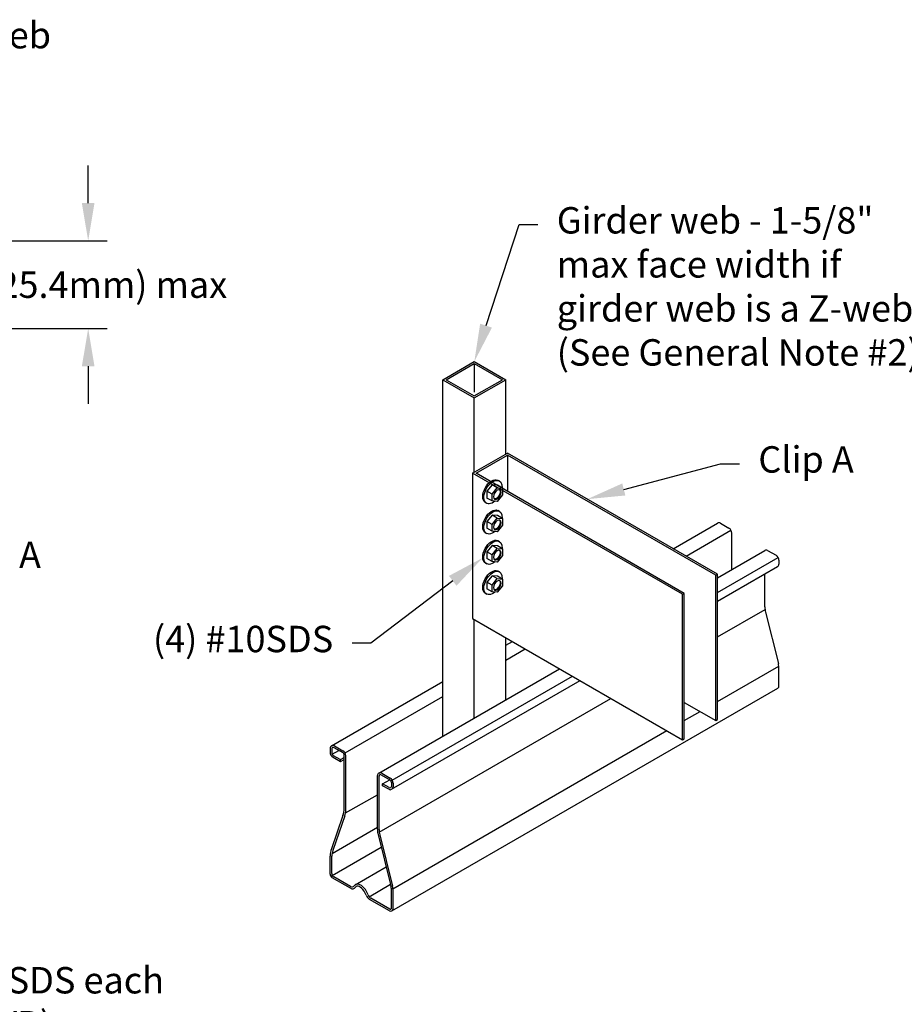
# Model space of a CAD drawing. Units: inches. Extents: x 0 to 11, y 0 to 8.5.
# Drawn here: x 2.4 to 4.8, y 3.5 to 6.1 of the extents above; entities that cross this region are included whole.
import ezdxf
from ezdxf import colors
from ezdxf.entities.mleader import LeaderData, LeaderLine
from ezdxf.math import Vec2, Vec3

# ---------------------------------------------------------------- set-up
doc = ezdxf.new("R2010")
doc.units = ezdxf.units.IN
doc.header["$MEASUREMENT"] = 0
doc.layers.get('Defpoints').update_dxf_attribs({"linetype": 'CONTINUOUS'})
for name, color, linetype in [('Const.', 7, 'CONTINUOUS'), ('Dim-Dimensions', 7, 'CONTINUOUS'), ('Dim-Leaders', 7, 'CONTINUOUS')]:
    doc.layers.add(name, color=color, linetype=linetype)
doc.styles.add('TrusSteel_Std.', font='romand.shx', dxfattribs={"height": 0.07})
doc.dimstyles.new('TrusSteel_Std.', dxfattribs={"dimtxt": 0.07, "dimasz": 0.1, "dimexe": 0.05, "dimexo": 0.07, "dimgap": 0.05, "dimtad": 0, "dimdec": 4, "dimzin": 0, "dimdsep": 46, "dimtxsty": 'TrusSteel_Std.', "dimcen": 0.09, "dimadec": 0, "dimazin": 0, "dimtfac": 1, "dimtdec": 4, "dimtofl": 0, "dimtmove": 2, "dimatfit": 3, "dimfxl": 0, "dimtolj": 1, "dimtzin": 1, "dimarcsym": 0})

# ---------------------------------------------------------------- blocks, each defined once
blk = doc.blocks.new('*D1')
at = {"layer": 'Defpoints', "color": 0, "transparency": 16777216}
for p in [(1.8147, 5.5336), (2.6269, 5.5336), (1.8798, 5.3016)]:
    blk.add_point(p, dxfattribs=at)
at = {"layer": 'Dim-Dimensions', "color": 0, "lineweight": -2, "transparency": 16777216}
for p, q in [((2.6269, 5.6336), (2.6269, 5.7336)), ((1.8847, 5.5336), (2.6769, 5.5336)), ((1.9498, 5.3016), (2.6769, 5.3016)), ((2.6269, 5.2016), (2.6269, 5.1016))]:
    blk.add_line(p, q, dxfattribs=at)
at = {"layer": 'Dim-Dimensions', "color": 0, "transparency": 16777216}
for points in [[(2.6102, 5.6336), (2.6435, 5.6336), (2.6269, 5.5336)], [(2.6102, 5.2016), (2.6435, 5.2016), (2.6269, 5.3016)]]:
    blk.add_solid(points, dxfattribs=at)
at = {"layer": 'Dim-Dimensions', "color": 0, "transparency": 16777216, "insert": (2.6269, 5.4176), "char_height": 0.07, "attachment_point": 5, "rotation": 0.0001, "style": 'TrusSteel_Std.'}
blk.add_mtext('\\A1;1"(25.4mm) max', dxfattribs=at)

msp = doc.modelspace()

# ---------------------------------------------------------------- linework, layer by layer
at = {"layer": 'Const.', "lineweight": -3}
for p, q in [((3.56641, 5.16584), (3.64981, 5.21399)), ((3.57531, 5.16584), (3.64981, 5.20885)), ((3.64981, 5.21399), (3.7332, 5.16584)), ((3.64981, 5.20885), (3.64981, 5.13284)), ((3.64981, 5.20885), (3.72431, 5.16584)), ((3.56641, 4.2213), (3.56641, 5.16584)), ((3.56641, 5.16584), (3.64981, 5.11769)), ((3.57531, 5.16584), (3.64981, 5.12282)), ((3.64981, 5.12282), (3.72431, 5.16584)), ((3.64981, 5.11769), (3.7332, 5.16584)), ((3.7332, 4.96887), (3.7332, 5.16584)), ((3.64981, 4.92072), (3.64981, 5.11769)), ((3.64536, 4.91815), (3.73765, 4.97144)), ((3.65425, 4.91815), (3.73765, 4.9663)), ((4.29363, 4.65044), (3.73765, 4.97144)), ((4.28918, 4.64787), (3.73765, 4.9663)), ((4.20134, 4.59716), (3.64536, 4.91815)), ((3.64536, 4.91815), (3.64536, 4.53296)), ((4.20578, 4.59973), (3.65425, 4.91815)), ((3.69708, 4.88723), (3.68326, 4.87014)), ((3.69675, 4.86235), (3.71057, 4.87944)), ((3.71057, 4.87944), (3.69708, 4.88723)), ((3.71124, 4.88602), (3.69708, 4.88723)), ((3.71057, 4.87944), (3.72473, 4.87823)), ((3.72473, 4.87823), (3.71124, 4.88602)), ((3.71188, 4.89995), (3.71615, 4.89755)), ((3.69675, 4.86235), (3.68326, 4.87014)), ((3.68326, 4.87014), (3.68326, 4.85236)), ((3.69675, 4.84456), (3.69675, 4.86235)), ((3.72473, 4.86076), (3.71052, 4.84322)), ((3.72473, 4.87823), (3.72473, 4.86076)), ((3.67917, 4.84048), (3.68251, 4.83855)), ((3.69675, 4.84456), (3.68326, 4.85236)), ((3.71052, 4.84322), (3.69675, 4.84456)), ((3.69708, 4.80698), (3.68326, 4.78989)), ((3.71057, 4.79919), (3.69708, 4.80698)), ((3.71124, 4.80577), (3.69708, 4.80698)), ((3.72473, 4.79798), (3.71124, 4.80577)), ((3.71188, 4.8197), (3.71615, 4.81731)), ((3.69675, 4.7821), (3.68326, 4.78989)), ((3.68326, 4.78989), (3.68326, 4.77211)), ((3.69675, 4.7821), (3.71057, 4.79919)), ((3.69675, 4.76432), (3.69675, 4.7821)), ((3.72473, 4.78051), (3.71052, 4.76297)), ((3.71057, 4.79919), (3.72473, 4.79798)), ((3.72473, 4.79798), (3.72473, 4.78051)), ((4.17657, 4.71803), (4.29393, 4.78578)), ((4.30163, 4.78578), (4.32407, 4.77282)), ((3.67917, 4.76023), (3.68251, 4.7583)), ((3.69675, 4.76432), (3.68326, 4.77211)), ((3.71052, 4.76297), (3.69675, 4.76432)), ((4.21057, 4.6984), (4.32971, 4.76719)), ((4.33177, 4.66318), (4.33177, 4.75948)), ((3.69708, 4.72674), (3.68326, 4.70964)), ((3.71057, 4.71895), (3.69708, 4.72674)), ((3.71124, 4.72552), (3.69708, 4.72674)), ((3.72473, 4.71773), (3.71124, 4.72552)), ((3.71188, 4.73945), (3.71615, 4.73706)), ((3.69675, 4.70185), (3.68326, 4.70964)), ((3.68326, 4.70964), (3.68326, 4.69186)), ((3.69675, 4.70185), (3.71057, 4.71895)), ((3.69675, 4.68407), (3.69675, 4.70185)), ((3.72473, 4.70026), (3.71052, 4.68273)), ((3.71057, 4.71895), (3.72473, 4.71773)), ((3.72473, 4.71773), (3.72473, 4.70026)), ((4.29363, 4.64116), (4.41902, 4.71356)), ((4.42672, 4.71356), (4.44916, 4.7006)), ((3.67917, 4.67998), (3.68251, 4.67806)), ((3.69675, 4.68407), (3.68326, 4.69186)), ((3.71052, 4.68273), (3.69675, 4.68407)), ((4.29363, 4.60191), (4.4548, 4.69496)), ((4.29363, 4.5787), (4.45302, 4.67073)), ((4.45687, 4.68726), (4.45687, 4.6774)), ((3.69708, 4.64649), (3.68326, 4.62939)), ((3.71057, 4.6387), (3.69708, 4.64649)), ((3.71124, 4.64527), (3.69708, 4.64649)), ((3.72473, 4.63748), (3.71124, 4.64527)), ((3.71188, 4.6592), (3.71615, 4.65681)), ((4.28918, 4.64787), (4.29363, 4.65044)), ((4.28918, 4.26268), (4.28918, 4.64787)), ((4.29363, 4.26525), (4.29363, 4.65044)), ((4.41962, 4.56423), (4.41962, 4.65144)), ((3.69675, 4.6216), (3.68326, 4.62939)), ((3.68326, 4.62939), (3.68326, 4.61161)), ((3.69675, 4.6216), (3.71057, 4.6387)), ((3.69675, 4.60382), (3.69675, 4.6216)), ((3.72473, 4.62001), (3.71052, 4.60248)), ((3.71057, 4.6387), (3.72473, 4.63748)), ((3.72473, 4.63748), (3.72473, 4.62001)), ((3.67917, 4.59973), (3.68251, 4.59781)), ((3.69675, 4.60382), (3.68326, 4.61161)), ((3.71052, 4.60248), (3.69675, 4.60382)), ((4.20134, 4.59716), (4.20578, 4.59973)), ((4.20134, 4.21197), (4.20134, 4.59716)), ((4.20578, 4.21453), (4.20578, 4.59973)), ((4.29363, 4.48423), (4.42004, 4.55722)), ((4.42132, 4.5503), (4.45516, 4.41412)), ((3.64536, 4.53296), (4.20134, 4.21197)), ((3.64981, 4.26945), (3.64981, 4.53039)), ((3.7332, 4.3176), (3.7332, 4.48224)), ((3.7332, 4.46205), (3.75069, 4.47214)), ((3.7332, 4.42279), (3.78469, 4.45252)), ((3.39674, 4.12334), (3.87579, 4.39992)), ((4.29363, 4.31321), (4.45644, 4.40721)), ((4.45687, 4.35418), (4.45687, 4.40019)), ((3.27165, 4.19557), (3.56641, 4.36575)), ((3.43074, 4.08051), (3.92988, 4.36869)), ((3.43252, 4.10475), (3.90978, 4.38029)), ((3.43138, 3.75841), (4.45366, 4.34862)), ((3.30743, 4.17697), (3.56641, 4.32649)), ((3.39777, 3.967), (4.01169, 4.32145)), ((4.20578, 4.31083), (4.28918, 4.26268)), ((4.20578, 4.26249), (4.24765, 4.28666)), ((4.28918, 4.26268), (4.29363, 4.26525)), ((3.43416, 3.81699), (4.1598, 4.23594)), ((4.20134, 4.21197), (4.20578, 4.21453)), ((3.2678, 4.1889), (3.2678, 4.17903)), ((3.27224, 4.18786), (3.27224, 4.17716)), ((3.27328, 4.1733), (3.29115, 4.18362)), ((3.27802, 4.1912), (3.30119, 4.17782)), ((3.27935, 4.19557), (3.30179, 4.18261)), ((3.2755, 4.16569), (3.29559, 4.15409)), ((3.2761, 4.17048), (3.29559, 4.15923)), ((3.29559, 4.15923), (3.30505, 4.16468)), ((3.29559, 4.15409), (3.30505, 4.15955)), ((3.29559, 4.15409), (3.29559, 4.15923)), ((3.30505, 4.03001), (3.30505, 4.17115)), ((3.30949, 4.02527), (3.30949, 4.16927)), ((3.40445, 4.12334), (3.42688, 4.11039)), ((3.39289, 3.97502), (3.39289, 4.11667)), ((3.39734, 3.97402), (3.39734, 4.11564)), ((3.40312, 4.11898), (3.42629, 4.1056)), ((3.40679, 4.09503), (3.42569, 4.10594)), ((3.43014, 4.09892), (3.43014, 4.08822)), ((3.43459, 4.09704), (3.43459, 4.08718)), ((3.40679, 4.08989), (3.40679, 4.09503)), ((3.42436, 4.08488), (3.40679, 4.09503)), ((3.42303, 4.08051), (3.40679, 4.08989)), ((3.30886, 4.01777), (3.39289, 4.06629)), ((3.30183, 4.011), (3.27101, 3.92258)), ((3.30699, 4.01048), (3.27475, 3.91796)), ((3.27287, 3.91067), (3.39289, 3.97996)), ((3.39422, 3.96418), (3.42881, 3.82495)), ((3.39904, 3.96009), (3.43288, 3.82391)), ((3.27362, 3.85251), (3.40335, 3.92741)), ((3.2678, 3.85582), (3.2678, 3.90357)), ((3.27224, 3.85764), (3.27224, 3.90317)), ((3.33446, 3.82761), (3.4164, 3.87491)), ((3.3215, 3.81814), (3.27357, 3.84581)), ((3.32168, 3.82317), (3.27738, 3.84875)), ((3.37099, 3.79591), (3.42787, 3.82875)), ((3.43014, 3.765), (3.43014, 3.81411)), ((3.43459, 3.76397), (3.43459, 3.80997)), ((3.42496, 3.75841), (3.37236, 3.78877)), ((3.42629, 3.76278), (3.3753, 3.79222))]:
    msp.add_line(p, q, dxfattribs=at)
for centre, radius, start, end in [((4.29778, 4.77911), 0.0077, 60, 120), ((4.31636, 4.75948), 0.01541, 0, 60), ((4.42287, 4.70688), 0.0077, 60, 120), ((4.44146, 4.68726), 0.01541, 0, 60), ((4.44916, 4.6774), 0.0077, 300, 0), ((4.4774, 4.56423), 0.05778, 180, 193.95508), ((4.39909, 4.40019), 0.05778, 0, 13.95508), ((4.45045, 4.35418), 0.00642, 300, 0), ((3.2755, 4.1889), 0.0077, 60, 180), ((3.2832, 4.17903), 0.01541, 180, 240), ((3.2761, 4.18786), 0.00385, 60, 180), ((3.27995, 4.17716), 0.0077, 180, 240), ((3.29734, 4.17115), 0.0077, 0, 60), ((3.29409, 4.16927), 0.01541, 0, 60), ((3.40059, 4.11667), 0.0077, 60, 180), ((3.40119, 4.11564), 0.00385, 60, 180), ((3.42244, 4.09892), 0.0077, 0, 60), ((3.41918, 4.09704), 0.01541, 0, 60), ((3.42688, 4.08718), 0.0077, 240, 0), ((3.42629, 4.08822), 0.00385, 240, 0), ((3.24727, 4.03001), 0.05778, 340.78703, 0), ((3.26455, 4.02527), 0.04494, 340.78703, 0), ((3.43783, 3.97502), 0.04494, 180, 193.95508), ((3.45512, 3.97402), 0.05778, 180, 193.95508), ((3.32557, 3.90357), 0.05778, 160.78703, 180), ((3.31718, 3.90317), 0.04494, 160.78703, 180), ((3.27935, 3.85582), 0.01156, 180, 240), ((3.28252, 3.85764), 0.01027, 180, 240), ((3.32664, 3.82703), 0.01027, 240, 327.90937), ((3.32553, 3.82984), 0.0077, 240, 321.78348), ((3.3852, 3.81411), 0.04494, 0, 13.95508), ((3.37681, 3.80997), 0.05778, 0, 13.95508), ((3.38264, 3.80656), 0.02054, 198.96104, 240), ((3.383, 3.80556), 0.01541, 197.52498, 240), ((3.42817, 3.76397), 0.00642, 240, 0), ((3.42757, 3.765), 0.00257, 240, 0)]:
    msp.add_arc(centre, radius, start, end, dxfattribs=at)
at = {"layer": 'Const.', "lineweight": -3, "extrusion": (0, 0, -1)}
for centre, major_axis, start_param, end_param in [((3.69595, 4.87), (-0.01698, -0.02941), 6.2713737, 9.3647636), ((3.69929, 4.86808), (-0.01698, -0.02941), 5.2886405, 10.3096035), ((3.70833, 4.86278), (-0.00703, -0.01217), 3.3070078, 6.1177702), ((3.69595, 4.78975), (-0.01698, -0.02941), 6.2713737, 9.3647636), ((3.69929, 4.78783), (-0.01698, -0.02941), 5.2886405, 10.3096035), ((3.70833, 4.78253), (-0.00703, -0.01217), 3.3070078, 6.1177702), ((3.69595, 4.70951), (-0.01698, -0.02941), 6.2713737, 9.3647636), ((3.69929, 4.70758), (-0.01698, -0.02941), 5.2886405, 10.3096035), ((3.70833, 4.70228), (-0.00703, -0.01217), 3.3070078, 6.1177702), ((3.69595, 4.62926), (-0.01698, -0.02941), 6.2713737, 9.3647636), ((3.69929, 4.62733), (-0.01698, -0.02941), 5.2886405, 10.3096035), ((3.70833, 4.62203), (-0.00703, -0.01217), 3.3070078, 6.1177702)]:
    msp.add_ellipse(centre, major_axis=major_axis, ratio=0.5773503, start_param=start_param, end_param=end_param, dxfattribs=at)
for centre in [(3.71064, 4.86144), (3.71064, 4.78119), (3.71064, 4.70095), (3.71064, 4.6207)]:
    msp.add_ellipse(centre, major_axis=(-0.00703, -0.01217), ratio=0.5773503, dxfattribs=at)
at = {"layer": 'Const.', "lineweight": -3}
msp.add_ellipse((3.34927, 3.80211), major_axis=(0.01474, -0.02553), ratio=0.5773503, start_param=1.2048611, end_param=3.3683548, dxfattribs=at)
msp.add_open_spline([(3.36321, 3.79989), (3.36074, 3.80707), (3.35586, 3.81456), (3.34647, 3.82243), (3.34235, 3.82394), (3.33767, 3.82384), (3.3364, 3.82326), (3.33534, 3.82158)], degree=3, knots=[1.2271728, 1.2271728, 1.2271728, 1.2271728, 2.1342456, 2.1342456, 2.8341506, 2.8341506, 3.4098065, 3.4098065, 3.4098065, 3.4098065], dxfattribs=at)
at = {"layer": 'Dim-Leaders'}
msp.add_line((3.73765, 4.9663), (3.73765, 4.87), dxfattribs=at)

# ---------------------------------------------------------------- dimensions: what is measured, and where the dimension line sits
at = {"layer": 'Dim-Dimensions'}
dim = msp.add_linear_dim(base=(2.62687, 5.5336), p1=(1.87977, 5.30164), p2=(1.81468, 5.5336), angle=90, text='1"(25.4mm) max', dimstyle='TrusSteel_Std.', dxfattribs=at)
dim.commit()
dim.dimension.update_dxf_attribs({"geometry": '*D1', "text_midpoint": (2.62687, 5.41762), "text_rotation": 0.0001})

# ---------------------------------------------------------------- leaders
at = {"layer": 'Dim-Leaders'}
ml = msp.add_multileader_mtext('Standard', dxfattribs=at)
ml.set_content('Girder web', color=256, style='TrusSteel_Std.')
ml.set_leader_properties()
ml.build(insert=Vec2(0, 0))
ml.multileader.update_dxf_attribs({"dogleg_length": 0.05, "arrow_head_size": 0.1})
ctx = ml.context
ctx.base_point, ctx.char_height, ctx.arrow_head_size, ctx.landing_gap_size, ctx.plane_origin = Vec3(1.99018, 6.07869), 0.07, 0.1, 0.05, Vec3(1.81065, 5.8385)
notes = []
notes.append((ctx, [(0, (1, 1, 0), (1.94018, 6.07869), (1, 0), 0.05, [(0, [(1.81065, 5.8385)], 0, [])])]))
ctx.mtext.insert, ctx.mtext.flow_direction = Vec3(2.04018, 6.11372), 5
ml = msp.add_multileader_mtext('Standard', dxfattribs=at)
ml.set_content('Girder web - 1-5/8"\\Pmax face width if\\Pgirder web is a Z-web.\\P(See General Note #2)', color=256, style='TrusSteel_Std.')
ml.set_leader_properties()
ml.build(insert=Vec2(0, 0))
ml.multileader.update_dxf_attribs({"dogleg_length": 0.05, "arrow_head_size": 0.1})
ctx = ml.context
ctx.base_point, ctx.char_height, ctx.arrow_head_size, ctx.landing_gap_size, ctx.plane_origin = Vec3(3.81815, 5.57675), 0.07, 0.1, 0.05, Vec3(3.64981, 5.21399)
notes.append((ctx, [(0, (1, 1, 0), (3.76815, 5.57675), (1, 0), 0.05, [(0, [(3.64981, 5.21399)], 0, [])])]))
ctx.mtext.insert, ctx.mtext.width, ctx.mtext.flow_direction = Vec3(3.86815, 5.62315), 1.4633266, 5
ml = msp.add_multileader_mtext('Standard', dxfattribs=at)
ml.set_content('{\\C256;Clip A}', color=256, style='TrusSteel_Std.')
ml.set_leader_properties()
ml.build(insert=Vec2(0, 0))
ml.multileader.update_dxf_attribs({"dogleg_length": 0.05, "arrow_head_size": 0.1})
ctx = ml.context
ctx.base_point, ctx.char_height, ctx.arrow_head_size, ctx.landing_gap_size, ctx.plane_origin = Vec3(4.35204, 4.94314), 0.07, 0.1, 0.05, Vec3(3.94916, 4.84932)
notes.append((ctx, [(0, (1, 1, 0), (4.30204, 4.94314), (1, 0), 0.05, [(0, [(3.94916, 4.84932)], 0, [])])]))
ctx.mtext.insert, ctx.mtext.flow_direction = Vec3(4.40204, 4.98954), 5
ml = msp.add_multileader_mtext('Standard', dxfattribs=at)
ml.set_content('Clip A', color=256, style='TrusSteel_Std.')
ml.set_leader_properties()
ml.build(insert=Vec2(0, 0))
ml.multileader.update_dxf_attribs({"dogleg_length": 0.05, "arrow_head_size": 0.1})
ctx = ml.context
ctx.base_point, ctx.char_height, ctx.arrow_head_size, ctx.landing_gap_size, ctx.plane_origin = Vec3(2.19879, 4.69011), 0.07, 0.1, 0.05, Vec3(1.83474, 4.87555)
notes.append((ctx, [(0, (1, 1, 0), (2.14879, 4.69011), (1, 0), 0.05, [(0, [(1.83474, 4.87555)], 0, [])])]))
ctx.mtext.insert, ctx.mtext.flow_direction = Vec3(2.24879, 4.73651), 5
ml = msp.add_multileader_mtext('Standard', dxfattribs=at)
ml.set_content('{\\C256;(4) #10SDS}', color=256, style='TrusSteel_Std.')
ml.set_leader_properties()
ml.build(insert=Vec2(0, 0))
ml.multileader.update_dxf_attribs({"dogleg_length": 0.05, "arrow_head_size": 0.1})
ctx = ml.context
ctx.base_point, ctx.char_height, ctx.arrow_head_size, ctx.landing_gap_size, ctx.plane_origin = Vec3(2.61158, 4.46734), 0.07, 0.1, 0.05, Vec3(3.672, 4.69367)
ctx.text_align_type = 2
notes.append((ctx, [(0, (1, 1, 0), (3.37606, 4.46734), (-1, 0), 0.05, [(0, [(3.672, 4.69367)], 0, [])])]))
ctx.mtext.insert, ctx.mtext.alignment, ctx.mtext.flow_direction = Vec3(3.27606, 4.51374), 3, 5
ml = msp.add_multileader_mtext('Standard', dxfattribs=at)
ml.set_content('(4) #10SDS each\\Pclip (TYP)', color=256, style='TrusSteel_Std.')
ml.set_leader_properties()
ml.build(insert=Vec2(0, 0))
ml.multileader.update_dxf_attribs({"dogleg_length": 0.05, "arrow_head_size": 0.1})
ctx = ml.context
ctx.base_point, ctx.char_height, ctx.arrow_head_size, ctx.landing_gap_size, ctx.plane_origin = Vec3(2.06565, 3.56318), 0.07, 0.1, 0.05, Vec3(1.78097, 3.16379)
notes.append((ctx, [(0, (1, 1, 0), (2.01565, 3.56318), (1, 0), 0.05, [(0, [(1.78097, 3.16379)], 0, [])])]))
ctx.mtext.insert, ctx.mtext.flow_direction = Vec3(2.11565, 3.60959), 5
for ctx, leaders in notes:
    for number, flags, end, landing, length, lines in leaders:
        leader = LeaderData()
        leader.index, (leader.has_last_leader_line, leader.has_dogleg_vector, leader.attachment_direction) = number, flags
        leader.last_leader_point, leader.dogleg_vector, leader.dogleg_length = Vec3(end), Vec3(landing), length
        for number, points, colour, breaks in lines:
            line = LeaderLine()
            line.index, line.vertices, line.color, line.breaks = number, Vec3.list(points), colors.encode_raw_color(colour), breaks
            leader.lines.append(line)
        ctx.leaders.append(leader)

doc.saveas('drawing.dxf')
